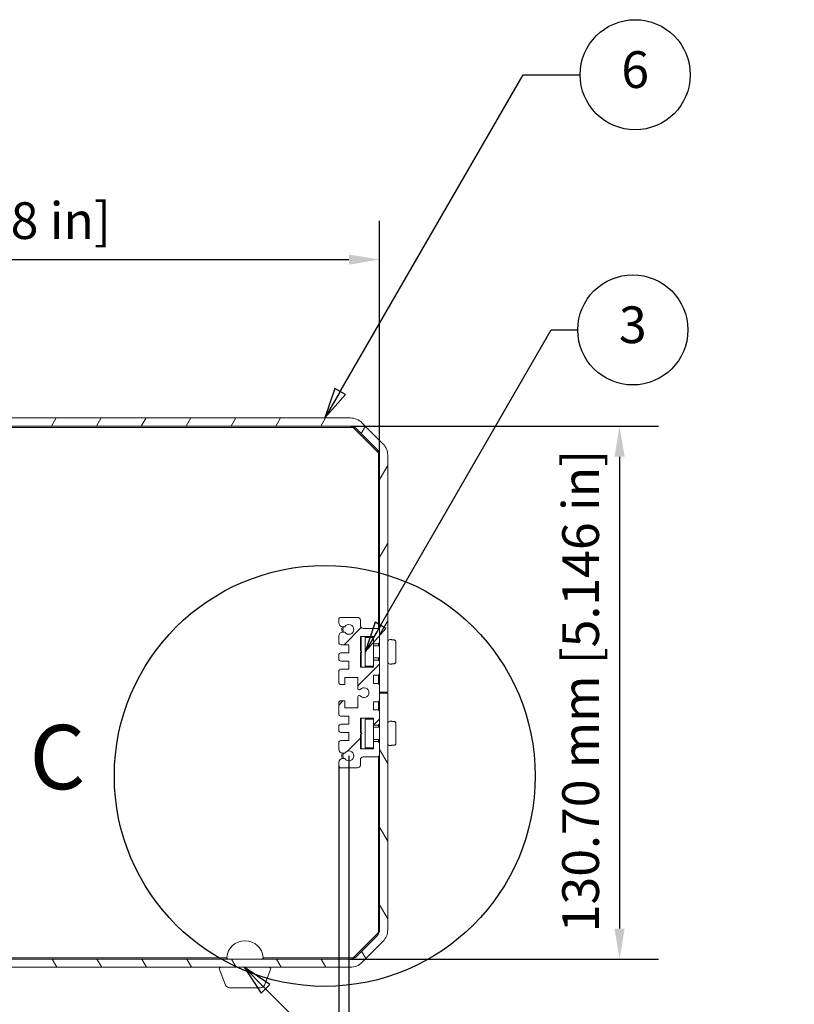
# Model space of a CAD drawing. Units: millimetres. Extents: x 0 to 1260, y 0 to 891.
# Drawn here: x 382 to 572, y 171 to 413 of the extents above; entities that cross this region are included whole.
import ezdxf

# ---------------------------------------------------------------- set-up
doc = ezdxf.new("R2010")
doc.units = ezdxf.units.MM
doc.header["$LTSCALE"] = 3
for name, color, linetype, lineweight in [('Detail Boundary (ISO)', 7, 'Continuous', 25), ('Dimension (ISO)', 7, 'Continuous', 25), ('Hatch (ISO)', 7, 'Continuous', 18), ('Symbol (ISO)', 7, 'Continuous', 25), ('Visible (ISO)', 7, 'Continuous', 18)]:
    doc.layers.add(name, color=color, linetype=linetype, lineweight=lineweight)
doc.styles.add('Label Text (ISO)', font='tahoma.ttf')
doc.styles.add('Note Text (ISO)', font='tahoma.ttf')
doc.dimstyles.new('Default (ISO)-24', dxfattribs={"dimscale": 3, "dimtxt": 3, "dimasz": 2.5, "dimexe": 3.175, "dimexo": 0, "dimgap": 0.762, "dimtad": 1, "dimzin": 0, "dimdsep": 46, "dimtxsty": 'Note Text (ISO)', "dimcen": 0.09, "dimdle": 10, "dimclrd": 256, "dimclre": 256, "dimclrt": 256, "dimazin": 0, "dimtfac": 1.1684, "dimtmove": 0, "dimatfit": 3, "dimfxl": 1, "dimtolj": 1, "dimtzin": 0, "dimlwd": -1, "dimlwe": -1, "dimarcsym": 0})

# ---------------------------------------------------------------- blocks, each defined once
blk = doc.blocks.new('*D10')
at = {"layer": 'Defpoints', "color": 0, "transparency": 16777216}
for p in [(470.04, 353.74), (213.04, 305.74), (470.04, 305.74)]:
    blk.add_point(p, dxfattribs=at)
at = {"layer": 'Dimension (ISO)', "transparency": 16777216}
for p, q in [((213.04, 305.74), (213.04, 363.27)), ((470.04, 305.74), (470.04, 363.27)), ((220.54, 353.74), (462.54, 353.74))]:
    blk.add_line(p, q, dxfattribs=at)
for points in [[(220.54, 354.99), (220.54, 352.49), (213.04, 353.74)], [(462.54, 354.99), (462.54, 352.49), (470.04, 353.74)]]:
    blk.add_solid(points, dxfattribs=at)
at = {"layer": 'Dimension (ISO)', "transparency": 16777216, "insert": (279.04, 367.8), "char_height": 9, "attachment_point": 1, "style": 'Note Text (ISO)'}
blk.add_mtext('\\A1;257.00 mm [10.118 in]', dxfattribs=at)
blk = doc.blocks.new('*D13')
at = {"layer": 'Defpoints', "color": 0, "transparency": 16777216}
for p in [(462.89, 312.9), (462.89, 182.2), (528.89, 182.2)]:
    blk.add_point(p, dxfattribs=at)
at = {"layer": 'Dimension (ISO)', "transparency": 16777216}
for p, q in [((462.89, 312.9), (538.41, 312.9)), ((528.89, 305.4), (528.89, 189.7)), ((462.89, 182.2), (538.41, 182.2))]:
    blk.add_line(p, q, dxfattribs=at)
for points in [[(527.64, 305.4), (530.14, 305.4), (528.89, 312.9)], [(527.64, 189.7), (530.14, 189.7), (528.89, 182.2)]]:
    blk.add_solid(points, dxfattribs=at)
at = {"layer": 'Dimension (ISO)', "transparency": 16777216, "insert": (514.83, 188.77), "char_height": 9, "attachment_point": 1, "rotation": 90, "style": 'Note Text (ISO)'}
blk.add_mtext('\\A1;130.70 mm [5.146 in]', dxfattribs=at)
blk = doc.blocks.new('*D14')
at = {"layer": 'Defpoints', "color": 0, "transparency": 16777216}
for p in [(223.04, 229.6), (460.04, 229.6), (460.04, 128)]:
    blk.add_point(p, dxfattribs=at)
at = {"layer": 'Dimension (ISO)', "transparency": 16777216}
for p, q in [((223.04, 229.6), (223.04, 118.47)), ((460.04, 229.6), (460.04, 118.47)), ((230.54, 128), (452.54, 128))]:
    blk.add_line(p, q, dxfattribs=at)
for points in [[(230.54, 129.25), (230.54, 126.75), (223.04, 128)], [(452.54, 129.25), (452.54, 126.75), (460.04, 128)]]:
    blk.add_solid(points, dxfattribs=at)
at = {"layer": 'Dimension (ISO)', "transparency": 16777216, "insert": (282.41, 142.06), "char_height": 9, "attachment_point": 1, "style": 'Note Text (ISO)'}
blk.add_mtext('\\A1;237.00 mm [9.331 in]', dxfattribs=at)
blk = doc.blocks.new('*D15')
at = {"layer": 'Defpoints', "color": 0, "transparency": 16777216}
for p in [(220.54, 232.05), (462.54, 232.05), (220.54, 94.05)]:
    blk.add_point(p, dxfattribs=at)
at = {"layer": 'Dimension (ISO)', "transparency": 16777216}
for p, q in [((220.54, 232.05), (220.54, 84.52)), ((462.54, 232.05), (462.54, 84.52)), ((455.04, 94.05), (228.04, 94.05))]:
    blk.add_line(p, q, dxfattribs=at)
for points in [[(228.04, 95.3), (228.04, 92.8), (220.54, 94.05)], [(455.04, 95.3), (455.04, 92.8), (462.54, 94.05)]]:
    blk.add_solid(points, dxfattribs=at)
at = {"layer": 'Dimension (ISO)', "transparency": 16777216, "insert": (254.32, 108.11), "char_height": 9, "attachment_point": 1, "style": 'Note Text (ISO)'}
blk.add_mtext('\\A1;242.00 mm [9.528 in] PCB Slots', dxfattribs=at)
blk = doc.blocks.new('Balloon5')
at = {"layer": 'Symbol (ISO)'}
for p, q in [((147.37, 58.297), (145.602, 60.065)), ((147.724, 58.651), (145.602, 60.065)), ((145.602, 60.065), (147.017, 57.944)), ((147.017, 57.944), (147.724, 58.651)), ((147.37, 58.297), (163.014, 42.653)), ((163.014, 42.653), (172.877, 42.653))]:
    blk.add_line(p, q, dxfattribs=at)
at = {"layer": 'Symbol (ISO)', "flags": 128}
blk.add_lwpolyline([(147.724, 58.651), (145.602, 60.065), (147.017, 57.944), (147.724, 58.651)], dxfattribs=at)
at = {"layer": 'Symbol (ISO)'}
blk.add_circle((177.377, 42.653), 4.5, dxfattribs=at)
blk.add_solid([(147.724, 58.651), (145.602, 60.065), (147.017, 57.944), (147.724, 58.651)], dxfattribs=at)
at = {"layer": 'Symbol (ISO)', "insert": (177.377, 42.653), "char_height": 3, "attachment_point": 5, "style": 'Note Text (ISO)'}
blk.add_mtext('7', dxfattribs=at)
blk = doc.blocks.new('Balloon6')
at = {"layer": 'Symbol (ISO)'}
for p, q in [((156.767, 88.014), (170.71, 112.165)), ((170.71, 112.165), (172.877, 112.165)), ((156.334, 88.264), (155.517, 85.849)), ((156.767, 88.014), (155.517, 85.849)), ((155.517, 85.849), (157.2, 87.764)), ((157.2, 87.764), (156.334, 88.264))]:
    blk.add_line(p, q, dxfattribs=at)
at = {"layer": 'Symbol (ISO)', "flags": 128}
blk.add_lwpolyline([(156.334, 88.264), (155.517, 85.849), (157.2, 87.764), (156.334, 88.264)], dxfattribs=at)
at = {"layer": 'Symbol (ISO)'}
blk.add_circle((177.377, 112.165), 4.5, dxfattribs=at)
blk.add_solid([(156.334, 88.264), (155.517, 85.849), (157.2, 87.764), (156.334, 88.264)], dxfattribs=at)
at = {"layer": 'Symbol (ISO)', "insert": (177.377, 112.196), "char_height": 3, "attachment_point": 5, "style": 'Note Text (ISO)'}
blk.add_mtext('3', dxfattribs=at)
blk = doc.blocks.new('Balloon7')
at = {"layer": 'Symbol (ISO)'}
for p, q in [((153.459, 107.132), (168.407, 133.023)), ((168.407, 133.023), (173.072, 133.023)), ((153.026, 107.382), (152.209, 104.967)), ((153.459, 107.132), (152.209, 104.967)), ((153.892, 106.882), (153.026, 107.382)), ((152.209, 104.967), (153.892, 106.882))]:
    blk.add_line(p, q, dxfattribs=at)
at = {"layer": 'Symbol (ISO)', "flags": 128}
blk.add_lwpolyline([(153.026, 107.382), (152.209, 104.967), (153.892, 106.882), (153.026, 107.382)], dxfattribs=at)
at = {"layer": 'Symbol (ISO)'}
blk.add_circle((177.572, 133.023), 4.5, dxfattribs=at)
blk.add_solid([(153.026, 107.382), (152.209, 104.967), (153.892, 106.882), (153.026, 107.382)], dxfattribs=at)
at = {"layer": 'Symbol (ISO)', "insert": (177.572, 133.054), "char_height": 3, "attachment_point": 5, "style": 'Note Text (ISO)'}
blk.add_mtext('6', dxfattribs=at)
blk = doc.blocks.new('2dDetail0')
at = {"layer": 'Detail Boundary (ISO)'}
blk.add_circle((152.204, 75.704), 17.198, dxfattribs=at)
at = {"layer": 'Detail Boundary (ISO)', "insert": (128.069, 72.985), "char_height": 5.25, "attachment_point": 7, "style": 'Label Text (ISO)'}
blk.add_mtext('C', dxfattribs=at)

msp = doc.modelspace()

# ---------------------------------------------------------------- hatches: boundary and pattern name
at = {"layer": 'Hatch (ISO)'}
h = msp.add_hatch(dxfattribs=at)
h.set_pattern_fill('ANSI31', color=256, scale=76.2, angle=14.99998, style=0)
h.set_pattern_definition([(60, (0, 0), (-8.24889, 4.7625), [])])
edge = h.paths.add_edge_path()
edge.add_ellipse((468.045, 305.741), major_axis=(0, 4), ratio=1, start_angle=270, end_angle=315)
edge.add_line((470.873, 308.57), (465.714, 313.729))
edge.add_ellipse((462.886, 310.901), major_axis=(-2.828, 2.828), ratio=1, start_angle=270, end_angle=315)
edge.add_line((462.886, 314.901), (220.199, 314.901))
edge.add_ellipse((220.199, 310.901), major_axis=(-4, 0), ratio=1, start_angle=270, end_angle=315)
edge.add_line((217.371, 313.729), (212.212, 308.57))
edge.add_ellipse((215.04, 305.741), major_axis=(-2.828, -2.828), ratio=1, start_angle=270, end_angle=315)
edge.add_line((211.04, 305.741), (211.04, 247.648))
edge.add_line((211.04, 247.648), (213.04, 247.648))
edge.add_line((213.04, 247.648), (213.04, 305.741))
edge.add_ellipse((215.04, 305.741), major_axis=(0, 2), ratio=1, start_angle=45, end_angle=90, ccw=False)
edge.add_line((213.626, 307.156), (218.785, 312.315))
edge.add_ellipse((220.199, 310.901), major_axis=(1.414, 1.414), ratio=1, start_angle=45, end_angle=90, ccw=False)
edge.add_line((220.199, 312.901), (462.886, 312.901))
edge.add_ellipse((462.886, 310.901), major_axis=(2, 0), ratio=1, start_angle=45, end_angle=90, ccw=False)
edge.add_line((464.3, 312.315), (469.459, 307.156))
edge.add_ellipse((468.045, 305.741), major_axis=(1.414, -1.414), ratio=1, start_angle=45, end_angle=90, ccw=False)
edge.add_line((470.045, 305.741), (470.045, 247.648))
edge.add_line((470.045, 247.648), (472.045, 247.648))
edge.add_line((472.045, 247.648), (472.045, 305.741))
h = msp.add_hatch(dxfattribs=at)
h.set_pattern_fill('ANSI31', color=256, scale=76.2, style=0)
h.set_pattern_definition([(45, (0, 0), (-6.7352, 6.7352), [])])
edge = h.paths.add_edge_path()
edge.add_line((461.531, 262.398), (461.04, 262.398))
edge.add_ellipse((461.04, 261.398), major_axis=(-1, 0), ratio=1, start_angle=270, end_angle=360)
edge.add_line((460.04, 261.398), (460.04, 259.798))
edge.add_ellipse((460.54, 259.798), major_axis=(0, -0.5), ratio=1, start_angle=270, end_angle=360)
edge.add_line((460.54, 259.298), (462.54, 259.298))
edge.add_line((462.54, 259.298), (462.54, 257.298))
edge.add_line((462.54, 257.298), (460.54, 257.298))
edge.add_ellipse((460.54, 256.798), major_axis=(-0.5, 0), ratio=1, start_angle=270, end_angle=360)
edge.add_line((460.04, 256.798), (460.04, 255.798))
edge.add_ellipse((460.54, 255.798), major_axis=(0, -0.5), ratio=1, start_angle=270, end_angle=360)
edge.add_line((460.54, 255.298), (462.54, 255.298))
edge.add_line((462.54, 255.298), (462.54, 253.298))
edge.add_line((462.54, 253.298), (460.54, 253.298))
edge.add_ellipse((460.54, 252.798), major_axis=(-0.5, 0), ratio=1, start_angle=270, end_angle=360)
edge.add_line((460.04, 252.798), (460.04, 250.006))
edge.add_ellipse((460.538, 250.048), major_axis=(0.042, -0.498), ratio=1, start_angle=270, end_angle=355.20745)
edge.add_line((460.538, 249.548), (461.54, 249.548))
edge.add_line((461.54, 249.548), (461.54, 251.298))
edge.add_line((461.54, 251.298), (464.74, 251.298))
edge.add_line((464.74, 251.298), (464.74, 248.534))
edge.add_ellipse((465.07, 248.534), major_axis=(0, -0.33), ratio=1, start_angle=270, end_angle=409.88022)
edge.add_ellipse((466.24, 247.548), major_axis=(0.773, 0.918), ratio=1, start_angle=170.23956, end_angle=450, ccw=False)
edge.add_ellipse((465.07, 246.562), major_axis=(-0.213, 0.252), ratio=1, start_angle=270, end_angle=409.88022)
edge.add_line((464.74, 246.562), (464.74, 243.798))
edge.add_line((464.74, 243.798), (461.54, 243.798))
edge.add_line((461.54, 243.798), (461.54, 245.548))
edge.add_line((461.54, 245.548), (460.54, 245.548))
edge.add_ellipse((460.54, 245.048), major_axis=(-0.5, 0), ratio=1, start_angle=270, end_angle=360)
edge.add_line((460.04, 245.048), (460.04, 242.298))
edge.add_ellipse((460.54, 242.298), major_axis=(0, -0.5), ratio=1, start_angle=270, end_angle=360)
edge.add_line((460.54, 241.798), (462.54, 241.798))
edge.add_line((462.54, 241.798), (462.54, 239.798))
edge.add_line((462.54, 239.798), (460.54, 239.798))
edge.add_ellipse((460.54, 239.298), major_axis=(-0.5, 0), ratio=1, start_angle=270, end_angle=360)
edge.add_line((460.04, 239.298), (460.04, 238.298))
edge.add_ellipse((460.54, 238.298), major_axis=(0, -0.5), ratio=1, start_angle=270, end_angle=360)
edge.add_line((460.54, 237.798), (462.54, 237.798))
edge.add_line((462.54, 237.798), (462.54, 235.798))
edge.add_line((462.54, 235.798), (460.54, 235.798))
edge.add_ellipse((460.54, 235.298), major_axis=(-0.5, 0), ratio=1, start_angle=270, end_angle=360)
edge.add_line((460.04, 235.298), (460.04, 233.698))
edge.add_ellipse((461.04, 233.698), major_axis=(0, -1), ratio=1, start_angle=270, end_angle=360)
edge.add_line((461.04, 232.698), (461.531, 232.698))
edge.add_ellipse((462.54, 232.048), major_axis=(0.65, 1.009), ratio=1, start_angle=155.59434, end_angle=450, ccw=False)
edge.add_line((461.531, 231.398), (461.04, 231.398))
edge.add_ellipse((461.04, 230.398), major_axis=(-1, 0), ratio=1, start_angle=270, end_angle=360)
edge.add_line((460.04, 230.398), (460.04, 229.598))
edge.add_ellipse((460.54, 229.598), major_axis=(0, -0.5), ratio=1, start_angle=270, end_angle=360)
edge.add_line((460.54, 229.098), (464.64, 229.098))
edge.add_ellipse((464.64, 229.798), major_axis=(0.7, 0), ratio=1, start_angle=270, end_angle=360)
edge.add_line((465.34, 229.798), (465.34, 231.098))
edge.add_ellipse((466.04, 231.098), major_axis=(0, 0.7), ratio=1, start_angle=0, end_angle=90, ccw=False)
edge.add_line((466.04, 231.798), (469.54, 231.798))
edge.add_ellipse((469.54, 232.298), major_axis=(0.5, 0), ratio=1, start_angle=270, end_angle=360)
edge.add_line((470.04, 232.298), (470.04, 235.048))
edge.add_ellipse((469.54, 235.048), major_axis=(0, 0.5), ratio=1, start_angle=270, end_angle=360)
edge.add_line((469.54, 235.548), (468.54, 235.548))
edge.add_line((468.54, 235.548), (468.54, 233.798))
edge.add_line((468.54, 233.798), (465.34, 233.798))
edge.add_line((465.34, 233.798), (465.34, 237.346))
edge.add_line((465.34, 237.346), (465.69, 237.548))
edge.add_line((465.69, 237.548), (465.34, 237.75))
edge.add_line((465.34, 237.75), (465.34, 241.298))
edge.add_line((465.34, 241.298), (468.54, 241.298))
edge.add_line((468.54, 241.298), (468.54, 239.548))
edge.add_line((468.54, 239.548), (469.54, 239.548))
edge.add_ellipse((469.54, 240.048), major_axis=(0.5, 0), ratio=1, start_angle=270, end_angle=360)
edge.add_line((470.04, 240.048), (470.04, 242.798))
edge.add_ellipse((469.54, 242.798), major_axis=(0, 0.5), ratio=1, start_angle=270, end_angle=360)
edge.add_line((469.54, 243.298), (468.54, 243.298))
edge.add_line((468.54, 243.298), (468.54, 245.298))
edge.add_line((468.54, 245.298), (469.54, 245.298))
edge.add_ellipse((469.54, 245.798), major_axis=(0.5, 0), ratio=1, start_angle=270, end_angle=360)
edge.add_line((470.04, 245.798), (470.04, 249.298))
edge.add_ellipse((469.54, 249.298), major_axis=(0, 0.5), ratio=1, start_angle=270, end_angle=360)
edge.add_line((469.54, 249.798), (468.54, 249.798))
edge.add_line((468.54, 249.798), (468.54, 251.798))
edge.add_line((468.54, 251.798), (469.54, 251.798))
edge.add_ellipse((469.54, 252.298), major_axis=(0.5, 0), ratio=1, start_angle=270, end_angle=360)
edge.add_line((470.04, 252.298), (470.04, 255.048))
edge.add_ellipse((469.54, 255.048), major_axis=(0, 0.5), ratio=1, start_angle=270, end_angle=360)
edge.add_line((469.54, 255.548), (468.54, 255.548))
edge.add_line((468.54, 255.548), (468.54, 253.798))
edge.add_line((468.54, 253.798), (465.34, 253.798))
edge.add_line((465.34, 253.798), (465.34, 257.346))
edge.add_line((465.34, 257.346), (465.69, 257.548))
edge.add_line((465.69, 257.548), (465.34, 257.75))
edge.add_line((465.34, 257.75), (465.34, 261.298))
edge.add_line((465.34, 261.298), (468.54, 261.298))
edge.add_line((468.54, 261.298), (468.54, 259.548))
edge.add_line((468.54, 259.548), (469.54, 259.548))
edge.add_ellipse((469.54, 260.048), major_axis=(0.5, 0), ratio=1, start_angle=270, end_angle=360)
edge.add_line((470.04, 260.048), (470.04, 262.798))
edge.add_ellipse((469.54, 262.798), major_axis=(0, 0.5), ratio=1, start_angle=270, end_angle=360)
edge.add_line((469.54, 263.298), (466.04, 263.298))
edge.add_ellipse((466.04, 263.998), major_axis=(-0.7, 0), ratio=1, start_angle=0, end_angle=90, ccw=False)
edge.add_line((465.34, 263.998), (465.34, 265.298))
edge.add_ellipse((464.64, 265.298), major_axis=(0, 0.7), ratio=1, start_angle=270, end_angle=360)
edge.add_line((464.64, 265.998), (460.54, 265.998))
edge.add_ellipse((460.54, 265.498), major_axis=(-0.5, 0), ratio=1, start_angle=270, end_angle=360)
edge.add_line((460.04, 265.498), (460.04, 264.698))
edge.add_ellipse((461.04, 264.698), major_axis=(0, -1), ratio=1, start_angle=270, end_angle=360)
edge.add_line((461.04, 263.698), (461.531, 263.698))
edge.add_ellipse((462.54, 263.048), major_axis=(0.65, 1.009), ratio=1, start_angle=155.59434, end_angle=450, ccw=False)
h = msp.add_hatch(dxfattribs=at)
h.set_pattern_fill('ANSI31', color=256, scale=76.2, angle=75.00018, style=0)
h.set_pattern_definition([(120.0002, (0, 0), (-8.24888, -4.76253), [])])
edge = h.paths.add_edge_path()
edge.add_ellipse((215.04, 189.355), major_axis=(0, -4), ratio=1, start_angle=270, end_angle=315)
edge.add_line((212.212, 186.527), (217.371, 181.367))
edge.add_ellipse((220.199, 184.196), major_axis=(2.828, -2.828), ratio=1, start_angle=270, end_angle=315)
edge.add_line((220.199, 180.196), (462.886, 180.196))
edge.add_ellipse((462.886, 184.196), major_axis=(4, 0), ratio=1, start_angle=270, end_angle=315)
edge.add_line((465.714, 181.367), (470.873, 186.527))
edge.add_ellipse((468.045, 189.355), major_axis=(2.828, 2.828), ratio=1, start_angle=270, end_angle=315)
edge.add_line((472.045, 189.355), (472.045, 247.448))
edge.add_line((472.045, 247.448), (470.045, 247.448))
edge.add_line((470.045, 247.448), (470.045, 189.355))
edge.add_ellipse((468.045, 189.355), major_axis=(0, -2), ratio=1, start_angle=45, end_angle=90, ccw=False)
edge.add_line((469.459, 187.941), (464.3, 182.782))
edge.add_ellipse((462.886, 184.196), major_axis=(-1.414, -1.414), ratio=1, start_angle=45, end_angle=90, ccw=False)
edge.add_line((462.886, 182.196), (220.199, 182.196))
edge.add_ellipse((220.199, 184.196), major_axis=(-2, 0), ratio=1, start_angle=45, end_angle=90, ccw=False)
edge.add_line((218.785, 182.782), (213.626, 187.941))
edge.add_ellipse((215.04, 189.355), major_axis=(-1.414, 1.414), ratio=1, start_angle=45, end_angle=90, ccw=False)
edge.add_line((213.04, 189.355), (213.04, 247.448))
edge.add_line((213.04, 247.448), (211.04, 247.448))
edge.add_line((211.04, 247.448), (211.04, 189.355))

# ---------------------------------------------------------------- linework, layer by layer
at = {"layer": 'Visible (ISO)'}
for p, q in [((462.886, 314.901), (220.199, 314.901)), ((219.49, 312.548), (463.59, 312.548)), ((220.199, 312.901), (462.886, 312.901)), ((463.59, 312.548), (469.79, 306.348)), ((464.3, 312.315), (469.459, 307.156)), ((470.873, 308.57), (465.714, 313.729)), ((469.79, 306.348), (469.79, 263.231)), ((470.045, 305.741), (470.045, 247.648)), ((472.045, 247.648), (472.045, 305.741)), ((464.64, 265.998), (460.54, 265.998)), ((460.04, 265.498), (460.04, 264.698)), ((461.04, 263.698), (461.531, 263.698)), ((465.34, 263.998), (465.34, 265.298)), ((469.54, 263.298), (466.04, 263.298)), ((460.04, 261.398), (460.04, 259.798)), ((461.531, 262.398), (461.04, 262.398)), ((465.34, 257.75), (465.34, 261.298)), ((465.34, 261.298), (468.54, 261.298)), ((465.55, 261.298), (465.55, 257.629)), ((468.54, 261.048), (466.55, 261.048)), ((466.55, 254.048), (466.55, 261.048)), ((468.54, 261.298), (468.54, 259.548)), ((470.04, 260.048), (470.04, 262.798)), ((460.54, 259.298), (462.54, 259.298)), ((462.54, 259.298), (462.54, 257.298)), ((468.54, 259.548), (469.54, 259.548)), ((468.55, 255.548), (468.55, 259.548)), ((470.045, 259.048), (468.55, 259.048)), ((469.79, 259.615), (469.79, 259.048)), ((472.05, 259.048), (472.045, 259.048)), ((472.05, 255.048), (472.05, 260.048)), ((472.55, 260.548), (472.95, 260.548)), ((473.55, 260.462), (472.974, 260.462)), ((474.05, 259.948), (474.05, 255.148)), ((460.04, 256.798), (460.04, 255.798)), ((462.54, 257.298), (460.54, 257.298)), ((465.69, 257.548), (465.34, 257.75)), ((465.34, 257.346), (465.69, 257.548)), ((465.34, 253.798), (465.34, 257.346)), ((465.55, 257.467), (465.55, 253.798)), ((470.045, 256.048), (468.55, 256.048)), ((469.79, 256.048), (469.79, 255.481)), ((472.05, 256.048), (472.045, 256.048)), ((460.54, 255.298), (462.54, 255.298)), ((462.54, 255.298), (462.54, 253.298)), ((468.54, 253.798), (465.34, 253.798)), ((468.54, 254.048), (466.55, 254.048)), ((469.54, 255.548), (468.54, 255.548)), ((468.54, 255.548), (468.54, 253.798)), ((470.04, 252.298), (470.04, 255.048)), ((472.55, 254.548), (472.95, 254.548)), ((472.974, 254.634), (473.55, 254.634)), ((460.04, 252.798), (460.04, 250.006)), ((462.54, 253.298), (460.54, 253.298)), ((461.54, 249.548), (461.54, 251.298)), ((461.54, 251.298), (464.74, 251.298)), ((464.74, 251.298), (464.74, 248.534)), ((468.54, 249.798), (468.54, 251.798)), ((468.54, 251.798), (469.54, 251.798)), ((469.79, 251.865), (469.79, 249.731)), ((460.538, 249.548), (461.54, 249.548)), ((469.54, 249.798), (468.54, 249.798)), ((470.04, 245.798), (470.04, 249.298)), ((464.74, 246.562), (464.74, 243.798)), ((470.045, 247.648), (472.045, 247.648)), ((472.045, 247.448), (470.045, 247.448)), ((470.045, 247.448), (470.045, 189.355)), ((472.045, 189.355), (472.045, 247.448)), ((460.04, 245.048), (460.04, 242.298)), ((461.54, 245.548), (460.54, 245.548)), ((461.54, 243.798), (461.54, 245.548)), ((468.54, 243.298), (468.54, 245.298)), ((468.54, 245.298), (469.54, 245.298)), ((469.79, 245.365), (469.79, 243.231)), ((460.54, 241.798), (462.54, 241.798)), ((464.74, 243.798), (461.54, 243.798)), ((462.54, 241.798), (462.54, 239.798)), ((469.54, 243.298), (468.54, 243.298)), ((470.04, 240.048), (470.04, 242.798)), ((460.04, 239.298), (460.04, 238.298)), ((462.54, 239.798), (460.54, 239.798)), ((465.34, 237.75), (465.34, 241.298)), ((465.34, 241.298), (468.54, 241.298)), ((465.55, 241.298), (465.55, 237.629)), ((468.54, 241.048), (466.55, 241.048)), ((466.55, 234.048), (466.55, 241.048)), ((468.54, 241.298), (468.54, 239.548)), ((468.54, 239.548), (469.54, 239.548)), ((468.55, 235.548), (468.55, 239.548)), ((470.045, 239.048), (468.55, 239.048)), ((469.79, 239.615), (469.79, 239.048)), ((472.05, 239.048), (472.045, 239.048)), ((472.05, 235.048), (472.05, 240.048)), ((472.55, 240.548), (472.95, 240.548)), ((473.55, 240.462), (472.974, 240.462)), ((474.05, 239.948), (474.05, 235.148)), ((460.54, 237.798), (462.54, 237.798)), ((462.54, 237.798), (462.54, 235.798)), ((465.69, 237.548), (465.34, 237.75)), ((465.34, 237.346), (465.69, 237.548)), ((465.34, 233.798), (465.34, 237.346)), ((465.55, 237.467), (465.55, 233.798)), ((460.04, 235.298), (460.04, 233.698)), ((462.54, 235.798), (460.54, 235.798)), ((469.54, 235.548), (468.54, 235.548)), ((468.54, 235.548), (468.54, 233.798)), ((470.045, 236.048), (468.55, 236.048)), ((469.79, 236.048), (469.79, 235.481)), ((470.04, 232.298), (470.04, 235.048)), ((472.05, 236.048), (472.045, 236.048)), ((472.55, 234.548), (472.95, 234.548)), ((472.974, 234.634), (473.55, 234.634)), ((461.04, 232.698), (461.531, 232.698)), ((468.54, 233.798), (465.34, 233.798)), ((466.04, 231.798), (469.54, 231.798)), ((468.54, 234.048), (466.55, 234.048)), ((469.79, 231.865), (469.79, 188.748)), ((460.04, 230.398), (460.04, 229.598)), ((461.531, 231.398), (461.04, 231.398)), ((465.34, 229.798), (465.34, 231.098)), ((460.54, 229.098), (464.64, 229.098)), ((469.79, 188.748), (463.59, 182.548)), ((469.459, 187.941), (464.3, 182.782)), ((465.714, 181.367), (470.873, 186.527)), ((462.886, 182.196), (220.199, 182.196)), ((432.567, 182.548), (250.518, 182.548)), ((463.59, 182.548), (441.522, 182.548)), ((220.199, 180.196), (462.886, 180.196)), ((432.293, 175.824), (430.764, 179.647)), ((441.796, 175.824), (443.325, 179.647)), ((440.868, 175.196), (433.222, 175.196))]:
    msp.add_line(p, q, dxfattribs=at)
for centre, radius, start, end in [((462.886, 310.901), 4, 45, 90), ((462.886, 310.901), 2, 45, 90), ((468.045, 305.741), 2, 0, 45), ((468.045, 305.741), 4, 0, 45), ((460.54, 265.498), 0.5, 90, 180), ((464.64, 265.298), 0.7, 0, 90), ((461.04, 264.698), 1, 180, 270), ((462.54, 263.048), 1.75, 157.93554, 202.06863), ((462.545, 263.048), 1.5, 154.32339, 205.68186), ((462.54, 263.048), 1.2, 212.79717, 147.20283), ((466.04, 263.998), 0.7, 180, 270), ((469.54, 262.798), 0.5, 0, 90), ((461.04, 261.398), 1, 90, 180), ((460.54, 259.798), 0.5, 180, 270), ((469.54, 260.048), 0.5, 270, 0), ((472.55, 260.048), 0.5, 90, 180), ((472.95, 260.448), 0.1, 8.19222, 90), ((460.54, 256.798), 0.5, 90, 180), ((460.54, 255.798), 0.5, 180, 270), ((469.54, 255.048), 0.5, 0, 90), ((472.55, 255.048), 0.5, 180, 270), ((472.95, 254.648), 0.1, 270, 351.80778), ((460.54, 252.798), 0.5, 90, 180), ((469.54, 252.298), 0.5, 270, 0), ((460.538, 250.048), 0.5, 184.79255, 270), ((466.24, 247.548), 1.2, 220.11978, 139.88022), ((469.54, 249.298), 0.5, 0, 90), ((465.07, 248.534), 0.33, 180, 319.88022), ((465.07, 246.562), 0.33, 40.11978, 180), ((460.54, 245.048), 0.5, 90, 180), ((469.54, 245.798), 0.5, 270, 0), ((460.54, 242.298), 0.5, 180, 270), ((469.54, 242.798), 0.5, 0, 90), ((460.54, 239.298), 0.5, 90, 180), ((469.54, 240.048), 0.5, 270, 0), ((472.55, 240.048), 0.5, 90, 180), ((472.95, 240.448), 0.1, 8.19222, 90), ((460.54, 238.298), 0.5, 180, 270), ((460.54, 235.298), 0.5, 90, 180), ((469.54, 235.048), 0.5, 0, 90), ((472.55, 235.048), 0.5, 180, 270), ((472.95, 234.648), 0.1, 270, 351.80778), ((461.04, 233.698), 1, 180, 270), ((462.54, 232.048), 1.75, 157.93346, 202.06654), ((462.545, 232.048), 1.5, 154.32077, 205.67923), ((462.54, 232.048), 1.2, 212.79717, 147.20283), ((466.04, 231.098), 0.7, 90, 180), ((469.54, 232.298), 0.5, 270, 0), ((461.04, 230.398), 1, 90, 180), ((460.54, 229.598), 0.5, 180, 270), ((464.64, 229.798), 0.7, 270, 0), ((468.045, 189.355), 2, 315, 0), ((468.045, 189.355), 4, 315, 0), ((437.045, 182.196), 4.5, 5.59874, 174.40126), ((432.964, 182.596), 0.4, 174.40126, 270), ((441.125, 182.596), 0.4, 270, 5.59874), ((462.886, 184.196), 2, 270, 315), ((462.886, 184.196), 4, 270, 315), ((431.135, 179.796), 0.4, 90, 201.80141), ((442.954, 179.796), 0.4, 338.19859, 90), ((433.222, 176.196), 1, 201.80141, 270), ((440.868, 176.196), 1, 270, 338.19859)]:
    msp.add_arc(centre, radius, start, end, dxfattribs=at)
for points, knots in [([(472.974, 260.462), (472.966, 260.462), (472.959, 260.462), (472.951, 260.46), (472.95, 260.46), (472.95, 260.459)], [0.0157738428, 0.0157738428, 0.0157738428, 0.0157738428, 0.0189391928, 0.0189391928, 0.0191388759, 0.0191388759, 0.0191388759, 0.0191388759]), ([(474.05, 259.948), (474.05, 260.001), (474.042, 260.053), (474.011, 260.154), (473.988, 260.202), (473.928, 260.289), (473.891, 260.329), (473.806, 260.393), (473.759, 260.419), (473.658, 260.453), (473.606, 260.462), (473.552, 260.462), (473.551, 260.462), (473.55, 260.462)], [0, 0, 0, 0, 0.012795603, 0.012795603, 0.025591206, 0.025591206, 0.038386809, 0.038386809, 0.051182411, 0.051182411, 0.063703692, 0.063703692, 0.063978014, 0.063978014, 0.063978014, 0.063978014]), ([(472.95, 254.637), (472.95, 254.637), (472.951, 254.637), (472.959, 254.635), (472.966, 254.634), (472.974, 254.634)], [-0.0002015968, -0.0002015968, -0.0002015968, -0.0002015968, 0, 0, 0.0031960082, 0.0031960082, 0.0031960082, 0.0031960082]), ([(473.55, 254.634), (473.602, 254.634), (473.654, 254.642), (473.753, 254.675), (473.8, 254.7), (473.885, 254.762), (473.923, 254.801), (473.984, 254.887), (474.008, 254.935), (474.04, 255.035), (474.049, 255.087), (474.05, 255.143), (474.05, 255.145), (474.05, 255.148)], [0, 0, 0, 0, 0.012421515, 0.012421515, 0.024937066, 0.024937066, 0.037718627, 0.037718627, 0.050514404, 0.050514404, 0.063310181, 0.063310181, 0.063978885, 0.063978885, 0.063978885, 0.063978885]), ([(472.974, 240.462), (472.966, 240.462), (472.959, 240.462), (472.951, 240.46), (472.95, 240.46), (472.95, 240.459)], [0.0157738428, 0.0157738428, 0.0157738428, 0.0157738428, 0.0189391928, 0.0189391928, 0.0191388759, 0.0191388759, 0.0191388759, 0.0191388759]), ([(474.05, 239.948), (474.05, 240.001), (474.042, 240.053), (474.011, 240.154), (473.988, 240.202), (473.928, 240.289), (473.891, 240.329), (473.806, 240.393), (473.759, 240.419), (473.658, 240.453), (473.606, 240.462), (473.552, 240.462), (473.551, 240.462), (473.55, 240.462)], [0, 0, 0, 0, 0.012795603, 0.012795603, 0.025591206, 0.025591206, 0.038386809, 0.038386809, 0.051182411, 0.051182411, 0.063703692, 0.063703692, 0.063978014, 0.063978014, 0.063978014, 0.063978014]), ([(472.95, 234.637), (472.95, 234.637), (472.951, 234.637), (472.959, 234.635), (472.966, 234.634), (472.974, 234.634)], [-0.0002015968, -0.0002015968, -0.0002015968, -0.0002015968, 0, 0, 0.0031960082, 0.0031960082, 0.0031960082, 0.0031960082]), ([(473.55, 234.634), (473.602, 234.634), (473.654, 234.642), (473.753, 234.675), (473.8, 234.7), (473.885, 234.762), (473.923, 234.801), (473.984, 234.887), (474.008, 234.935), (474.04, 235.035), (474.049, 235.087), (474.05, 235.143), (474.05, 235.145), (474.05, 235.148)], [0, 0, 0, 0, 0.012421515, 0.012421515, 0.024937066, 0.024937066, 0.037718627, 0.037718627, 0.050514404, 0.050514404, 0.063310181, 0.063310181, 0.063978885, 0.063978885, 0.063978885, 0.063978885])]:
    msp.add_open_spline(points, degree=3, knots=knots, dxfattribs=at)

# ---------------------------------------------------------------- block references
at = {"layer": 'Detail Boundary (ISO)', "xscale": 3, "yscale": 3, "zscale": 3}
msp.add_blockref('2dDetail0', (0, 0), dxfattribs=at)
at = {"layer": 'Symbol (ISO)', "xscale": 3, "yscale": 3, "zscale": 3}
for name in ['Balloon7', 'Balloon6', 'Balloon5']:
    msp.add_blockref(name, (0, 0), dxfattribs=at)

# ---------------------------------------------------------------- dimensions: what is measured, and where the dimension line sits
at = {"layer": 'Dimension (ISO)'}
dim = msp.add_linear_dim(base=(470.0449, 353.7413), p1=(213.0401, 305.7413), p2=(470.0449, 305.7413), text='<> mm [10.118 in]', dimstyle='Default (ISO)-24', override={"dimgap": 0.762, "dimdec": 2, "dimpost": '', "dimtol": 0, "dimlim": 0, "dimtp": 0, "dimtm": 0, "dimtdec": 2, "dimtofl": 0, "dimatfit": 1}, dxfattribs=at)
dim.commit()
dim.dimension.update_dxf_attribs({"geometry": '*D10', "text_midpoint": (341.5425, 353.7413), "dimtype": 160})
for base, p1, p2, angle, text, picture, middle in [((528.8856, 182.1958), (462.8856, 312.9006), (462.8856, 182.1958), 270, '<> mm [5.146 in]', '*D13', (528.8856, 247.5482)), ((220.54, 94.048), (462.54, 232.048), (220.54, 232.048), 180, '<> mm [9.528 in] PCB Slots', '*D15', (341.538, 94.048)), ((460.04, 127.998), (223.04, 229.598), (460.04, 229.598), 180, '<> mm [9.331 in]', '*D14', (341.543, 127.998))]:
    dim = msp.add_linear_dim(base=base, p1=p1, p2=p2, angle=angle, text=text, dimstyle='Default (ISO)-24', override={"dimgap": 0.762, "dimdec": 2, "dimpost": '', "dimtol": 0, "dimlim": 0, "dimtp": 0, "dimtm": 0, "dimtdec": 2, "dimtofl": 0, "dimatfit": 1}, dxfattribs=at)
    dim.commit()
    dim.dimension.update_dxf_attribs({"geometry": picture, "text_midpoint": middle, "dimtype": 160})

doc.saveas('drawing.dxf')
